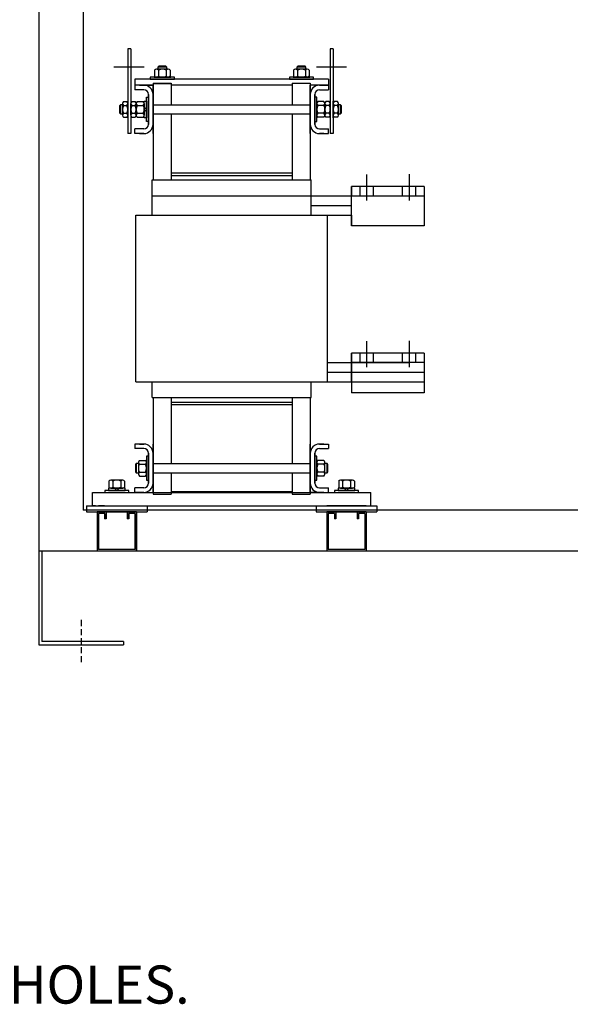
# Model space of a CAD drawing. Extents: x 4 to 214, y 3 to 159.
# Drawn here: x 94 to 116, y 46 to 87 of the extents above; entities that cross this region are included whole.
import ezdxf

# ---------------------------------------------------------------- set-up
doc = ezdxf.new("R2010")
doc.units = 0
doc.header["$MEASUREMENT"] = 0
doc.linetypes.add('HIDDEN', pattern=[0.375, 0.25, -0.125])
doc.layers.get('0').update_dxf_attribs({"linetype": 'CONTINUOUS'})

msp = doc.modelspace()

# ---------------------------------------------------------------- linework, layer by layer
at = {"color": 7}
for p, q in [((94.386, 120.702), (94.386, 60.702)), ((96.226, 118.512), (96.226, 66.262)), ((98.193, 85.349), (98.068, 85.349)), ((98.073, 85.349), (98.073, 81.849)), ((98.193, 85.349), (98.193, 81.849)), ((106.558, 85.349), (106.433, 85.349)), ((106.438, 85.349), (106.438, 81.849)), ((106.558, 85.349), (106.558, 81.849)), ((98.749, 84.599), (97.499, 84.599)), ((99.174, 84.471), (99.174, 84.221)), ((99.743, 84.514), (99.256, 84.514)), ((99.35, 84.639), (99.312, 84.601)), ((99.687, 84.601), (99.312, 84.601)), ((99.312, 84.601), (99.312, 84.514)), ((99.337, 84.471), (99.337, 84.221)), ((99.648, 84.639), (99.35, 84.639)), ((99.687, 84.601), (99.648, 84.639)), ((99.662, 84.471), (99.662, 84.221)), ((99.687, 84.514), (99.687, 84.601)), ((99.824, 84.471), (99.824, 84.221)), ((104.921, 84.471), (104.921, 84.221)), ((105.489, 84.514), (105.002, 84.514)), ((105.096, 84.639), (105.058, 84.601)), ((105.433, 84.601), (105.058, 84.601)), ((105.058, 84.601), (105.058, 84.514)), ((105.083, 84.471), (105.083, 84.221)), ((105.395, 84.639), (105.096, 84.639)), ((105.433, 84.601), (105.395, 84.639)), ((105.408, 84.471), (105.408, 84.221)), ((105.433, 84.514), (105.433, 84.601)), ((105.57, 84.471), (105.57, 84.221)), ((107.113, 84.599), (105.863, 84.599)), ((106.361, 84.099), (98.364, 84.099)), ((98.364, 84.099), (98.364, 83.849)), ((99.999, 84.177), (98.999, 84.177)), ((98.999, 84.177), (98.999, 84.099)), ((98.999, 84.099), (99.999, 84.099)), ((99.112, 83.929), (99.112, 79.929)), ((99.112, 83.929), (99.862, 83.929)), ((99.112, 83.924), (99.862, 83.924)), ((99.155, 84.177), (99.843, 84.177)), ((99.843, 84.177), (99.155, 84.177)), ((99.256, 84.177), (99.743, 84.177)), ((99.862, 83.929), (99.862, 83.039)), ((99.999, 84.099), (99.999, 84.177)), ((105.746, 84.177), (104.746, 84.177)), ((104.746, 84.177), (104.746, 84.099)), ((104.746, 84.099), (105.746, 84.099)), ((104.862, 83.929), (105.612, 83.929)), ((104.862, 83.929), (104.862, 83.039)), ((104.902, 84.177), (105.59, 84.177)), ((105.59, 84.177), (104.902, 84.177)), ((105.002, 84.177), (105.489, 84.177)), ((105.612, 83.929), (105.612, 79.929)), ((105.746, 84.099), (105.746, 84.177)), ((106.361, 84.099), (106.361, 83.849)), ((98.732, 83.849), (98.362, 83.849)), ((98.362, 83.849), (98.362, 83.659)), ((98.732, 83.659), (98.362, 83.659)), ((98.732, 83.659), (98.362, 83.659)), ((99.112, 83.849), (98.364, 83.849)), ((98.552, 83.849), (99.112, 83.849)), ((98.552, 83.849), (99.112, 83.849)), ((98.552, 83.849), (98.732, 83.849)), ((98.552, 83.849), (98.732, 83.849)), ((99.112, 81.849), (99.112, 83.849)), ((99.112, 83.642), (99.112, 82.057)), ((99.112, 82.057), (99.112, 83.642)), ((99.112, 83.642), (99.112, 82.057)), ((104.862, 83.849), (99.862, 83.849)), ((105.612, 81.849), (105.612, 83.849)), ((106.361, 83.849), (105.612, 83.849)), ((106.172, 83.849), (105.612, 83.849)), ((106.172, 83.849), (105.612, 83.849)), ((105.612, 83.642), (105.612, 82.057)), ((105.612, 82.057), (105.612, 83.642)), ((105.612, 83.642), (105.612, 82.057)), ((105.992, 83.849), (106.362, 83.849)), ((106.172, 83.849), (105.992, 83.849)), ((106.172, 83.849), (105.992, 83.849)), ((105.992, 83.659), (106.362, 83.659)), ((105.992, 83.659), (106.362, 83.659)), ((106.362, 83.849), (106.362, 83.659)), ((97.897, 83.174), (98.03, 83.174)), ((98.073, 83.193), (98.073, 82.505)), ((98.073, 82.505), (98.073, 83.193)), ((98.237, 83.174), (98.37, 83.174)), ((98.457, 83.174), (98.707, 83.174)), ((98.75, 82.505), (98.75, 83.193)), ((98.75, 83.193), (98.844, 83.193)), ((98.844, 82.349), (98.844, 83.349)), ((98.844, 83.349), (98.922, 83.349)), ((98.844, 83.193), (98.844, 82.505)), ((98.922, 82.229), (98.922, 83.469)), ((98.922, 82.229), (98.922, 83.469)), ((98.922, 83.469), (98.922, 82.229)), ((98.922, 83.349), (98.922, 82.349)), ((105.802, 83.469), (105.802, 82.229)), ((105.802, 82.229), (105.802, 83.469)), ((105.802, 82.229), (105.802, 83.469)), ((105.802, 83.349), (105.802, 82.349)), ((105.881, 83.349), (105.802, 83.349)), ((105.881, 82.349), (105.881, 83.349)), ((105.881, 83.193), (105.881, 82.505)), ((105.881, 82.505), (105.881, 83.193)), ((106.174, 83.174), (105.924, 83.174)), ((106.394, 83.174), (106.261, 83.174)), ((106.558, 82.505), (106.558, 83.193)), ((106.558, 83.193), (106.558, 82.505)), ((106.734, 83.174), (106.601, 83.174)), ((97.766, 83.037), (97.728, 82.999)), ((97.728, 82.999), (97.728, 82.7)), ((97.728, 82.7), (97.766, 82.662)), ((97.766, 83.037), (97.766, 82.662)), ((97.853, 83.037), (97.766, 83.037)), ((97.853, 83.093), (97.853, 82.606)), ((97.897, 83.012), (98.03, 83.012)), ((98.073, 82.606), (98.073, 83.093)), ((98.193, 82.606), (98.193, 83.093)), ((98.237, 83.012), (98.37, 83.012)), ((98.413, 82.606), (98.413, 83.093)), ((98.457, 83.012), (98.707, 83.012)), ((98.75, 83.093), (98.75, 82.606)), ((98.844, 82.849), (98.75, 82.943)), ((98.844, 82.755), (98.75, 82.849)), ((99.112, 83.039), (105.612, 83.039)), ((105.881, 83.093), (105.881, 82.606)), ((106.174, 83.012), (105.924, 83.012)), ((106.218, 83.093), (106.218, 82.606)), ((106.218, 82.606), (106.218, 83.093)), ((106.394, 83.012), (106.261, 83.012)), ((106.438, 82.606), (106.438, 83.093)), ((106.558, 83.093), (106.558, 82.606)), ((106.734, 83.012), (106.601, 83.012)), ((106.778, 82.606), (106.778, 83.093)), ((106.864, 83.037), (106.778, 83.037)), ((106.903, 82.999), (106.864, 83.037)), ((106.864, 82.662), (106.864, 83.037)), ((106.864, 82.662), (106.903, 82.7)), ((106.903, 82.7), (106.903, 82.999)), ((97.766, 82.662), (97.853, 82.662)), ((97.897, 82.687), (98.03, 82.687)), ((97.897, 82.525), (98.03, 82.525)), ((98.237, 82.687), (98.37, 82.687)), ((98.237, 82.525), (98.37, 82.525)), ((98.457, 82.687), (98.707, 82.687)), ((98.457, 82.525), (98.707, 82.525)), ((98.844, 82.505), (98.75, 82.505)), ((98.922, 82.349), (98.844, 82.349)), ((99.112, 82.659), (105.612, 82.659)), ((99.862, 82.659), (99.862, 79.929)), ((104.862, 82.659), (104.862, 79.929)), ((105.802, 82.349), (105.881, 82.349)), ((106.174, 82.687), (105.924, 82.687)), ((106.174, 82.525), (105.924, 82.525)), ((106.394, 82.687), (106.261, 82.687)), ((106.394, 82.525), (106.261, 82.525)), ((106.734, 82.687), (106.601, 82.687)), ((106.734, 82.525), (106.601, 82.525)), ((106.778, 82.662), (106.864, 82.662)), ((98.732, 82.039), (98.362, 82.039)), ((98.732, 82.039), (98.362, 82.039)), ((98.362, 81.849), (98.362, 82.039)), ((105.992, 82.039), (106.362, 82.039)), ((105.992, 82.039), (106.362, 82.039)), ((106.362, 81.849), (106.362, 82.039)), ((98.119, 81.849), (98.073, 81.849)), ((98.193, 81.849), (98.119, 81.849)), ((98.732, 81.849), (98.362, 81.849)), ((98.552, 81.849), (98.732, 81.849)), ((98.552, 81.849), (98.732, 81.849)), ((98.552, 81.849), (98.732, 81.849)), ((105.992, 81.849), (106.362, 81.849)), ((106.172, 81.849), (105.992, 81.849)), ((106.172, 81.849), (105.992, 81.849)), ((106.172, 81.849), (105.992, 81.849)), ((106.484, 81.849), (106.438, 81.849)), ((106.558, 81.849), (106.484, 81.849)), ((99.112, 80.759), (99.112, 79.929)), ((99.862, 80.759), (99.862, 79.929)), ((104.862, 80.759), (104.862, 79.929)), ((105.612, 80.759), (105.612, 79.929)), ((99.072, 79.929), (105.652, 79.929)), ((99.072, 78.479), (99.072, 79.929)), ((99.862, 80.219), (104.862, 80.219)), ((99.862, 80.114), (104.862, 80.114)), ((105.652, 78.479), (105.652, 79.929)), ((107.942, 80.161), (107.942, 79.081)), ((109.692, 80.174), (109.692, 79.095)), ((109.692, 80.161), (109.692, 79.081)), ((107.317, 78.029), (107.317, 79.659)), ((110.317, 79.659), (107.317, 79.659)), ((107.317, 79.659), (107.317, 79.279)), ((107.317, 79.659), (107.317, 79.279)), ((107.317, 79.652), (107.317, 79.279)), ((107.661, 79.659), (107.661, 79.279)), ((108.207, 79.659), (108.207, 79.279)), ((109.411, 79.659), (109.411, 79.279)), ((109.957, 79.659), (109.957, 79.279)), ((110.317, 79.659), (110.317, 78.029)), ((99.072, 79.279), (105.652, 79.279)), ((105.652, 79.279), (107.317, 79.279)), ((105.652, 79.279), (106.317, 79.279)), ((107.317, 79.279), (110.317, 79.279)), ((105.652, 78.879), (107.317, 78.879)), ((98.407, 78.479), (107.317, 78.479)), ((98.407, 71.579), (98.407, 78.479)), ((106.317, 71.579), (106.317, 78.479)), ((107.317, 78.479), (107.317, 78.029)), ((107.317, 78.479), (107.317, 78.029)), ((107.317, 78.479), (107.317, 78.029)), ((110.317, 78.029), (107.317, 78.029)), ((107.942, 73.261), (107.942, 72.181)), ((109.692, 73.274), (109.692, 72.195)), ((109.692, 73.261), (109.692, 72.181)), ((110.317, 72.759), (107.317, 72.759)), ((107.317, 72.759), (107.317, 71.129)), ((107.317, 72.759), (107.317, 71.129)), ((107.317, 71.579), (107.317, 72.759)), ((107.661, 72.759), (107.661, 72.379)), ((108.207, 72.759), (108.207, 72.379)), ((109.411, 72.759), (109.411, 72.379)), ((109.957, 72.759), (109.957, 72.379)), ((110.317, 72.759), (110.317, 71.129)), ((106.317, 72.379), (109.692, 72.379)), ((107.317, 72.379), (109.317, 72.379)), ((110.317, 72.379), (107.317, 72.379)), ((106.317, 71.979), (110.317, 71.979)), ((98.407, 71.579), (110.317, 71.579)), ((99.072, 71.579), (105.652, 71.579)), ((99.072, 70.929), (99.072, 71.579)), ((105.652, 70.929), (105.652, 71.579)), ((99.072, 70.929), (105.652, 70.929)), ((99.112, 70.929), (99.112, 66.932)), ((99.112, 70.929), (99.112, 70.013)), ((99.862, 70.929), (99.862, 68.194)), ((99.862, 70.929), (99.862, 70.013)), ((104.862, 70.929), (104.862, 68.194)), ((104.862, 70.929), (104.862, 70.013)), ((105.612, 70.929), (105.612, 66.932)), ((105.612, 70.929), (105.612, 70.013)), ((110.317, 71.129), (107.317, 71.129)), ((99.862, 70.739), (104.862, 70.739)), ((99.862, 70.634), (104.862, 70.634)), ((99.112, 69.263), (99.112, 66.932)), ((99.862, 69.263), (99.862, 68.194)), ((104.862, 69.263), (104.862, 68.194)), ((98.732, 69.004), (98.362, 69.004)), ((98.362, 69.004), (98.362, 68.814)), ((98.552, 69.004), (98.732, 69.004)), ((98.552, 69.004), (98.732, 69.004)), ((98.552, 69.004), (98.732, 69.004)), ((98.552, 69.004), (98.732, 69.004)), ((99.112, 67.004), (99.112, 69.004)), ((105.612, 67.004), (105.612, 69.004)), ((105.992, 69.004), (106.362, 69.004)), ((106.172, 69.004), (105.992, 69.004)), ((106.172, 69.004), (105.992, 69.004)), ((106.172, 69.004), (105.992, 69.004)), ((106.172, 69.004), (105.992, 69.004)), ((106.362, 69.004), (106.362, 68.814)), ((98.732, 68.814), (98.362, 68.814)), ((98.732, 68.814), (98.362, 68.814)), ((98.844, 68.504), (98.844, 67.504)), ((98.922, 68.504), (98.844, 68.504)), ((98.922, 67.384), (98.922, 68.624)), ((98.922, 67.384), (98.922, 68.624)), ((98.922, 68.624), (98.922, 67.384)), ((98.922, 67.504), (98.922, 68.504)), ((99.112, 68.797), (99.112, 67.212)), ((99.112, 67.212), (99.112, 68.797)), ((99.112, 68.797), (99.112, 67.212)), ((105.612, 68.797), (105.612, 67.212)), ((105.612, 67.212), (105.612, 68.797)), ((105.612, 68.797), (105.612, 67.212)), ((105.802, 68.624), (105.802, 67.384)), ((105.802, 67.384), (105.802, 68.624)), ((105.802, 67.384), (105.802, 68.624)), ((105.802, 68.504), (105.802, 67.504)), ((105.881, 68.504), (105.802, 68.504)), ((105.881, 67.504), (105.881, 68.504)), ((105.992, 68.814), (106.362, 68.814)), ((105.992, 68.814), (106.362, 68.814)), ((98.421, 68.192), (98.382, 68.154)), ((98.382, 68.154), (98.382, 67.855)), ((98.507, 68.192), (98.421, 68.192)), ((98.421, 68.192), (98.421, 67.817)), ((98.507, 68.248), (98.507, 67.761)), ((98.551, 68.329), (98.801, 68.329)), ((98.551, 68.167), (98.801, 68.167)), ((98.844, 67.66), (98.844, 68.348)), ((98.844, 68.348), (98.844, 67.66)), ((98.844, 67.761), (98.844, 68.248)), ((99.112, 68.194), (105.612, 68.194)), ((105.881, 68.348), (105.881, 67.66)), ((105.881, 67.66), (105.881, 68.348)), ((105.881, 68.248), (105.881, 67.761)), ((106.174, 68.329), (105.924, 68.329)), ((106.174, 68.167), (105.924, 68.167)), ((106.218, 67.761), (106.218, 68.248)), ((106.304, 68.192), (106.218, 68.192)), ((106.343, 68.154), (106.304, 68.192)), ((106.304, 67.817), (106.304, 68.192)), ((106.343, 67.855), (106.343, 68.154)), ((98.382, 67.855), (98.421, 67.817)), ((98.421, 67.817), (98.507, 67.817)), ((98.551, 67.842), (98.801, 67.842)), ((98.551, 67.68), (98.801, 67.68)), ((99.112, 67.814), (105.612, 67.814)), ((99.862, 67.814), (99.862, 66.932)), ((99.862, 67.709), (99.862, 66.932)), ((104.862, 67.814), (104.862, 66.932)), ((104.862, 67.709), (104.862, 66.932)), ((106.174, 67.842), (105.924, 67.842)), ((106.174, 67.68), (105.924, 67.68)), ((106.218, 67.817), (106.304, 67.817)), ((106.304, 67.817), (106.343, 67.855)), ((97.29, 67.47), (97.29, 67.22)), ((97.29, 67.47), (97.29, 67.22)), ((97.858, 67.513), (97.371, 67.513)), ((97.858, 67.513), (97.371, 67.513)), ((97.452, 67.47), (97.452, 67.22)), ((97.452, 67.47), (97.452, 67.22)), ((97.777, 67.47), (97.777, 67.22)), ((97.777, 67.47), (97.777, 67.22)), ((97.94, 67.47), (97.94, 67.22)), ((97.94, 67.47), (97.94, 67.22)), ((98.844, 67.504), (98.922, 67.504)), ((105.802, 67.504), (105.881, 67.504)), ((106.785, 67.47), (106.785, 67.22)), ((106.785, 67.47), (106.785, 67.22)), ((107.354, 67.513), (106.866, 67.513)), ((107.354, 67.513), (106.866, 67.513)), ((106.948, 67.47), (106.948, 67.22)), ((106.948, 67.47), (106.948, 67.22)), ((107.272, 67.47), (107.272, 67.22)), ((107.272, 67.47), (107.272, 67.22)), ((107.435, 67.47), (107.435, 67.22)), ((107.435, 67.47), (107.435, 67.22)), ((96.615, 66.444), (96.615, 67.004)), ((96.615, 66.444), (96.615, 67.004)), ((96.615, 66.444), (96.615, 67.004)), ((96.615, 67.004), (99.112, 67.004)), ((96.615, 67.004), (99.112, 67.004)), ((96.615, 67.004), (99.112, 67.004)), ((96.615, 67.004), (99.112, 67.004)), ((97.115, 67.082), (97.115, 67.004)), ((98.115, 67.082), (97.115, 67.082)), ((98.115, 67.082), (97.115, 67.082)), ((97.115, 67.082), (97.115, 67.004)), ((97.115, 67.004), (98.115, 67.004)), ((97.115, 67.004), (98.115, 67.004)), ((97.271, 67.176), (97.271, 67.082)), ((97.959, 67.176), (97.271, 67.176)), ((97.959, 67.176), (97.271, 67.176)), ((97.271, 67.176), (97.271, 67.082)), ((97.271, 67.082), (97.959, 67.082)), ((97.271, 67.082), (97.959, 67.082)), ((97.371, 67.176), (97.858, 67.176)), ((97.371, 67.176), (97.858, 67.176)), ((97.615, 67.082), (97.521, 67.176)), ((97.615, 67.082), (97.521, 67.176)), ((97.709, 67.082), (97.615, 67.176)), ((97.709, 67.082), (97.615, 67.176)), ((97.959, 67.082), (97.959, 67.176)), ((97.959, 67.082), (97.959, 67.176)), ((98.115, 67.004), (98.115, 67.082)), ((98.732, 67.194), (98.362, 67.194)), ((98.732, 67.194), (98.362, 67.194)), ((98.362, 67.004), (98.362, 67.194)), ((98.732, 67.004), (98.362, 67.004)), ((98.552, 67.004), (106.86, 67.004)), ((98.552, 67.004), (106.86, 67.004)), ((98.552, 67.004), (99.112, 67.004)), ((98.552, 67.004), (98.732, 67.004)), ((98.552, 67.004), (98.732, 67.004)), ((99.112, 66.932), (99.862, 66.932)), ((99.862, 67.034), (104.862, 67.034)), ((99.862, 67.034), (104.862, 67.034)), ((99.862, 67.004), (104.862, 67.004)), ((104.862, 66.932), (105.612, 66.932)), ((105.612, 67.004), (108.11, 67.004)), ((106.172, 67.004), (105.612, 67.004)), ((105.992, 67.194), (106.362, 67.194)), ((105.992, 67.194), (106.362, 67.194)), ((105.992, 67.004), (106.362, 67.004)), ((106.172, 67.004), (105.992, 67.004)), ((106.172, 67.004), (105.992, 67.004)), ((106.362, 67.004), (106.362, 67.194)), ((107.61, 67.082), (106.61, 67.082)), ((107.61, 67.082), (106.61, 67.082)), ((106.61, 67.082), (106.61, 67.004)), ((106.61, 67.082), (106.61, 67.004)), ((106.61, 67.004), (107.61, 67.004)), ((106.61, 67.004), (107.61, 67.004)), ((107.454, 67.176), (106.766, 67.176)), ((107.454, 67.176), (106.766, 67.176)), ((106.766, 67.176), (106.766, 67.082)), ((106.766, 67.176), (106.766, 67.082)), ((106.766, 67.082), (107.454, 67.082)), ((106.766, 67.082), (107.454, 67.082)), ((106.866, 67.176), (107.354, 67.176)), ((106.866, 67.176), (107.354, 67.176)), ((107.11, 67.082), (107.016, 67.176)), ((107.11, 67.082), (107.016, 67.176)), ((107.204, 67.082), (107.11, 67.176)), ((107.204, 67.082), (107.11, 67.176)), ((107.454, 67.082), (107.454, 67.176)), ((107.454, 67.082), (107.454, 67.176)), ((107.61, 67.004), (107.61, 67.082)), ((108.11, 66.444), (108.11, 67.004)), ((96.365, 66.444), (98.865, 66.444)), ((96.365, 66.444), (98.865, 66.444)), ((96.365, 66.444), (96.365, 66.194)), ((96.365, 66.444), (96.365, 66.194)), ((96.615, 66.444), (108.11, 66.444)), ((96.615, 66.444), (106.86, 66.444)), ((96.615, 66.444), (106.86, 66.444)), ((97.175, 66.444), (98.055, 66.444)), ((97.175, 66.444), (98.055, 66.444)), ((98.865, 66.444), (98.865, 66.194)), ((98.865, 66.444), (98.865, 66.194)), ((105.86, 66.444), (108.36, 66.444)), ((105.86, 66.444), (105.86, 66.194)), ((105.86, 66.444), (105.86, 66.194)), ((107.922, 66.444), (106.297, 66.444)), ((108.36, 66.444), (108.36, 66.194)), ((108.36, 66.444), (108.36, 66.194)), ((144.546, 66.262), (96.226, 66.262)), ((96.365, 66.194), (98.865, 66.194)), ((96.365, 66.194), (98.865, 66.194)), ((96.797, 66.194), (96.797, 64.574)), ((98.422, 66.194), (96.797, 66.194)), ((96.802, 66.194), (96.802, 64.574)), ((97.175, 66.194), (96.802, 66.194)), ((97.175, 66.194), (96.802, 66.194)), ((96.802, 66.194), (96.802, 64.574)), ((97.175, 66.194), (96.802, 66.194)), ((97.175, 66.194), (96.802, 66.194)), ((97.11, 66.134), (96.857, 66.134)), ((96.857, 66.134), (96.857, 64.634)), ((96.862, 66.134), (96.862, 64.634)), ((97.115, 66.134), (96.862, 66.134)), ((96.862, 66.134), (96.862, 64.634)), ((97.115, 66.134), (96.862, 66.134)), ((97.11, 66.134), (97.11, 65.914)), ((97.115, 66.134), (97.115, 65.914)), ((97.115, 66.134), (97.115, 65.914)), ((97.17, 66.194), (97.17, 65.914)), ((97.175, 66.194), (97.175, 65.914)), ((97.175, 66.194), (98.055, 66.194)), ((97.175, 66.194), (98.055, 66.194)), ((97.175, 66.194), (97.175, 65.914)), ((98.05, 66.194), (98.05, 65.914)), ((98.055, 66.194), (98.055, 65.914)), ((98.427, 66.194), (98.055, 66.194)), ((98.427, 66.194), (98.055, 66.194)), ((98.055, 66.194), (98.055, 65.914)), ((98.427, 66.194), (98.055, 66.194)), ((98.427, 66.194), (98.055, 66.194)), ((98.362, 66.134), (98.11, 66.134)), ((98.11, 66.134), (98.11, 65.914)), ((98.115, 66.134), (98.115, 65.914)), ((98.367, 66.134), (98.115, 66.134)), ((98.115, 66.134), (98.115, 65.914)), ((98.367, 66.134), (98.115, 66.134)), ((98.362, 66.134), (98.362, 64.634)), ((98.367, 66.134), (98.367, 64.634)), ((98.367, 66.134), (98.367, 64.634)), ((98.422, 66.194), (98.422, 64.574)), ((98.427, 66.194), (98.427, 64.574)), ((98.427, 66.194), (98.427, 64.574)), ((105.86, 66.194), (108.36, 66.194)), ((105.86, 66.194), (108.36, 66.194)), ((107.922, 66.194), (106.297, 66.194)), ((106.297, 66.194), (106.297, 64.574)), ((106.61, 66.134), (106.357, 66.134)), ((106.357, 66.134), (106.357, 64.634)), ((106.61, 66.134), (106.61, 65.914)), ((106.67, 66.194), (106.67, 65.914)), ((107.55, 66.194), (107.55, 65.914)), ((107.862, 66.134), (107.61, 66.134)), ((107.61, 66.134), (107.61, 65.914)), ((107.862, 66.134), (107.862, 64.634)), ((107.922, 66.194), (107.922, 64.574)), ((97.17, 65.914), (97.11, 65.914)), ((97.175, 65.914), (97.115, 65.914)), ((97.175, 65.914), (97.115, 65.914)), ((98.11, 65.914), (98.05, 65.914)), ((98.115, 65.914), (98.055, 65.914)), ((98.115, 65.914), (98.055, 65.914)), ((106.67, 65.914), (106.61, 65.914)), ((107.61, 65.914), (107.55, 65.914)), ((146.386, 64.574), (94.386, 64.574)), ((94.516, 64.574), (94.516, 60.83)), ((98.422, 64.574), (96.797, 64.574)), ((98.427, 64.574), (96.802, 64.574)), ((98.427, 64.574), (96.802, 64.574)), ((98.362, 64.634), (96.857, 64.634)), ((98.367, 64.634), (96.862, 64.634)), ((98.367, 64.634), (96.862, 64.634)), ((107.922, 64.574), (106.297, 64.574)), ((107.862, 64.634), (106.357, 64.634)), ((94.386, 60.702), (97.886, 60.702)), ((97.886, 60.83), (94.516, 60.83)), ((97.886, 60.83), (97.886, 60.702))]:
    msp.add_line(p, q, dxfattribs=at)
at = {"color": 7, "linetype": 'HIDDEN'}
for p, q in [((97.112, 66.444), (96.612, 66.444)), ((96.886, 64.562), (96.886, 64.562)), ((96.886, 64.562), (96.886, 64.562)), ((96.136, 61.725), (96.136, 59.974))]:
    msp.add_line(p, q, dxfattribs=at)
at = {"color": 7}
for centre, radius, start, end in [((99.256, 84.417), 0.0975, 33.6264, 146.3736), ((99.499, 84.19), 0.325, 60, 120), ((99.743, 84.417), 0.0975, 33.6264, 146.3736), ((105.002, 84.417), 0.0975, 33.6264, 146.3736), ((105.246, 84.19), 0.325, 60, 120), ((105.489, 84.417), 0.0975, 33.6264, 146.3736), ((99.256, 84.275), 0.0975, 213.6264, 326.3736), ((99.499, 84.502), 0.325, 240, 300), ((99.743, 84.275), 0.0975, 213.6264, 326.3736), ((105.002, 84.275), 0.0975, 213.6264, 326.3736), ((105.246, 84.502), 0.325, 240, 300), ((105.489, 84.275), 0.0975, 213.6264, 326.3736), ((98.732, 83.469), 0.38, 0, 90), ((98.732, 83.469), 0.19, 0, 90), ((98.732, 83.469), 0.19, 0, 90), ((105.992, 83.469), 0.38, 90, 180), ((105.992, 83.469), 0.19, 90, 180), ((105.992, 83.469), 0.19, 90, 180), ((97.951, 83.093), 0.0975, 123.6264, 236.3736), ((97.976, 83.093), 0.0975, 303.6264, 56.3736), ((98.291, 83.093), 0.0975, 123.6264, 236.3736), ((98.316, 83.093), 0.0975, 303.6264, 56.3736), ((98.511, 83.093), 0.0975, 123.6264, 236.3736), ((98.653, 83.093), 0.0975, 303.6264, 56.3736), ((105.978, 83.093), 0.0975, 123.6264, 236.3736), ((106.12, 83.093), 0.0975, 303.6264, 56.3736), ((106.315, 83.093), 0.0975, 123.6264, 236.3736), ((106.34, 83.093), 0.0975, 303.6264, 56.3736), ((106.655, 83.093), 0.0975, 123.6264, 236.3736), ((106.68, 83.093), 0.0975, 303.6264, 56.3736), ((98.178, 82.849), 0.325, 150, 210), ((97.748, 82.849), 0.325, 330, 30), ((98.518, 82.849), 0.325, 150, 210), ((98.089, 82.849), 0.325, 330, 30), ((98.738, 82.849), 0.325, 150, 210), ((98.426, 82.849), 0.325, 330, 30), ((106.205, 82.849), 0.325, 150, 210), ((105.893, 82.849), 0.325, 330, 30), ((106.542, 82.849), 0.325, 150, 210), ((106.113, 82.849), 0.325, 330, 30), ((106.882, 82.849), 0.325, 150, 210), ((106.453, 82.849), 0.325, 330, 30), ((97.951, 82.606), 0.0975, 123.6264, 236.3736), ((97.976, 82.606), 0.0975, 303.6264, 56.3736), ((98.291, 82.606), 0.0975, 123.6264, 236.3736), ((98.316, 82.606), 0.0975, 303.6264, 56.3736), ((98.511, 82.606), 0.0975, 123.6264, 236.3736), ((98.653, 82.606), 0.0975, 303.6264, 56.3736), ((105.978, 82.606), 0.0975, 123.6264, 236.3736), ((106.12, 82.606), 0.0975, 303.6264, 56.3736), ((106.315, 82.606), 0.0975, 123.6264, 236.3736), ((106.34, 82.606), 0.0975, 303.6264, 56.3736), ((106.655, 82.606), 0.0975, 123.6264, 236.3736), ((106.68, 82.606), 0.0975, 303.6264, 56.3736), ((98.732, 82.229), 0.19, 270, 0), ((98.732, 82.229), 0.19, 270, 0), ((98.732, 82.229), 0.38, 270, 0), ((105.992, 82.229), 0.38, 180, 270), ((105.992, 82.229), 0.19, 180, 270), ((105.992, 82.229), 0.19, 180, 270), ((98.732, 68.624), 0.38, 0, 90), ((105.992, 68.624), 0.38, 90, 180), ((98.732, 68.624), 0.19, 0, 90), ((98.732, 68.624), 0.19, 0, 90), ((105.992, 68.624), 0.19, 90, 180), ((105.992, 68.624), 0.19, 90, 180), ((98.605, 68.248), 0.0975, 123.6264, 236.3736), ((98.832, 68.004), 0.325, 150, 210), ((98.747, 68.248), 0.0975, 303.6264, 56.3736), ((98.52, 68.004), 0.325, 330, 30), ((105.978, 68.248), 0.0975, 123.6264, 236.3736), ((106.205, 68.004), 0.325, 150, 210), ((106.12, 68.248), 0.0975, 303.6264, 56.3736), ((105.893, 68.004), 0.325, 330, 30), ((98.605, 67.761), 0.0975, 123.6264, 236.3736), ((98.747, 67.761), 0.0975, 303.6264, 56.3736), ((105.978, 67.761), 0.0975, 123.6264, 236.3736), ((106.12, 67.761), 0.0975, 303.6264, 56.3736), ((97.371, 67.416), 0.0975, 33.6264, 146.3736), ((97.371, 67.416), 0.0975, 33.6264, 146.3736), ((97.371, 67.274), 0.0975, 213.6264, 326.3736), ((97.371, 67.274), 0.0975, 213.6264, 326.3736), ((97.615, 67.189), 0.325, 60, 120), ((97.615, 67.189), 0.325, 60, 120), ((97.615, 67.501), 0.325, 240, 300), ((97.615, 67.501), 0.325, 240, 300), ((97.858, 67.416), 0.0975, 33.6264, 146.3736), ((97.858, 67.416), 0.0975, 33.6264, 146.3736), ((97.858, 67.274), 0.0975, 213.6264, 326.3736), ((97.858, 67.274), 0.0975, 213.6264, 326.3736), ((98.732, 67.384), 0.38, 270, 0), ((98.732, 67.384), 0.19, 270, 0), ((98.732, 67.384), 0.19, 270, 0), ((105.992, 67.384), 0.38, 180, 270), ((105.992, 67.384), 0.19, 180, 270), ((105.992, 67.384), 0.19, 180, 270), ((106.866, 67.416), 0.0975, 33.6264, 146.3736), ((106.866, 67.416), 0.0975, 33.6264, 146.3736), ((106.866, 67.274), 0.0975, 213.6264, 326.3736), ((106.866, 67.274), 0.0975, 213.6264, 326.3736), ((107.11, 67.189), 0.325, 60, 120), ((107.11, 67.189), 0.325, 60, 120), ((107.11, 67.501), 0.325, 240, 300), ((107.11, 67.501), 0.325, 240, 300), ((107.354, 67.416), 0.0975, 33.6264, 146.3736), ((107.354, 67.416), 0.0975, 33.6264, 146.3736), ((107.354, 67.274), 0.0975, 213.6264, 326.3736), ((107.354, 67.274), 0.0975, 213.6264, 326.3736)]:
    msp.add_arc(centre, radius, start, end, dxfattribs=at)

# ---------------------------------------------------------------- texts
msp.add_text('.51 DIA MOUNTING HOLES.', height=1.57753, dxfattribs=at).set_placement((73.881, 45.852))

doc.saveas('drawing.dxf')
